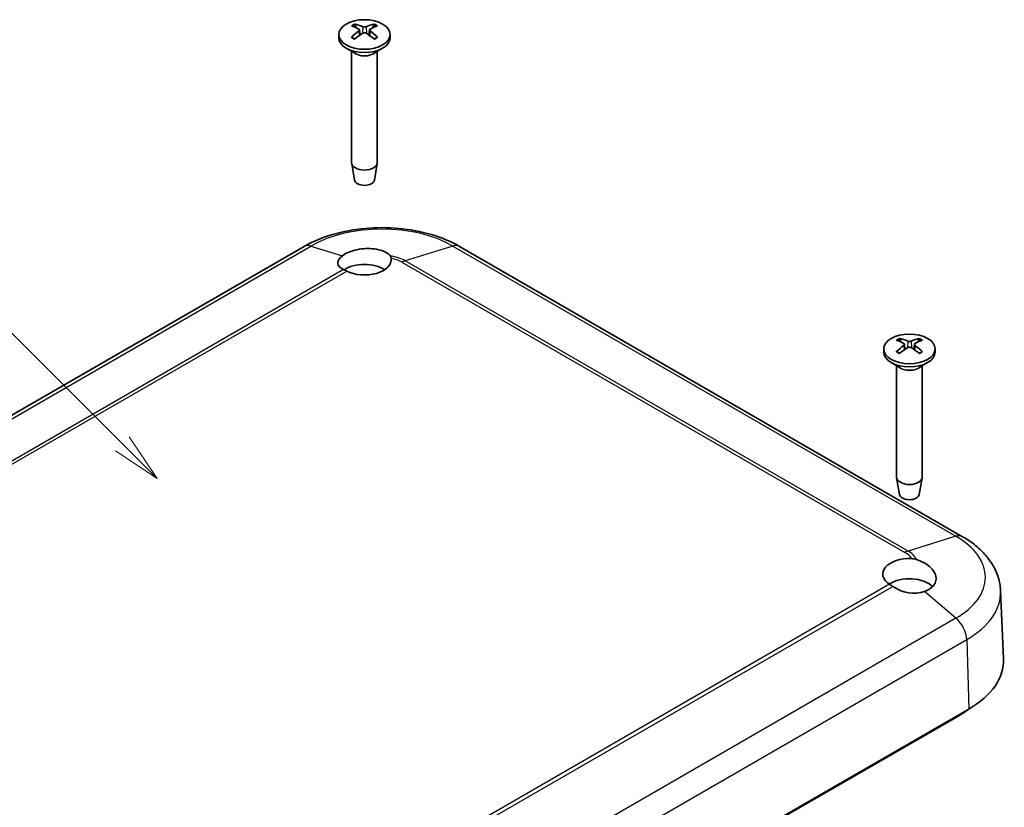
# Model space of a CAD drawing. Units: millimetres. Extents: x 0 to 5875, y 0 to 563.
# Drawn here: x 2956 to 3056, y 290 to 370 of the extents above; entities that cross this region are included whole.
import ezdxf

# ---------------------------------------------------------------- set-up
doc = ezdxf.new("R2010")
doc.units = ezdxf.units.MM
doc.header["$LTSCALE"] = 2
doc.layers.add('Symbol (TK)', color=100, linetype='Continuous', lineweight=18, true_color=0x00ff3f)
doc.layers.add('Visible (ISO)', color=7, linetype='Continuous', lineweight=35)
doc.layers.add('Visible Narrow (ISO)', color=7, linetype='Continuous', lineweight=25)
doc.styles.add('Note Text (TK2)', font='txt')

# ---------------------------------------------------------------- blocks, each defined once
blk = doc.blocks.new('バルーン5')
at = {"layer": 'Symbol (TK)', "color": 100, "true_color": 0x00ff40}
for p, q in [((294.628, 171.582), (285.267, 180.943)), ((296.396, 169.814), (294.982, 171.936)), ((294.628, 171.582), (296.396, 169.814)), ((294.275, 171.228), (296.396, 169.814))]:
    blk.add_line(p, q, dxfattribs=at)
at = {"layer": 'Symbol (TK)'}
blk.add_circle((283.154, 183.056), 3, dxfattribs=at)
at = {"layer": 'Symbol (TK)', "color": 7, "insert": (283.154, 183.039), "char_height": 2, "attachment_point": 5, "style": 'Note Text (TK2)'}
blk.add_mtext('2', dxfattribs=at)

msp = doc.modelspace()

# ---------------------------------------------------------------- linework, layer by layer
at = {"layer": 'Visible (ISO)'}
for p, q in [((2990.2554, 369.0822), (2990.3124, 368.5511)), ((2991.2725, 369.0822), (2991.2155, 368.5511)), ((2988.1639, 368.6074), (2988.1639, 368.2808)), ((2993.3639, 368.6074), (2993.3639, 368.2808)), ((2989.824, 366.7006), (2988.9254, 367.2193)), ((2989.4639, 366.9084), (2989.4639, 355.6251)), ((2991.7039, 366.7006), (2992.6024, 367.2193)), ((2992.0639, 366.9084), (2992.0639, 355.6251)), ((2989.7639, 353.8528), (2989.4704, 355.5505)), ((2991.764, 353.8528), (2992.0575, 355.5505)), ((2984.6689, 347.1372), (2899.109, 297.7392)), ((3051.3061, 317.7434), (3000.3944, 347.1372)), ((3045.4097, 337.2388), (3045.4667, 336.7077)), ((3046.4268, 337.2388), (3046.3698, 336.7077)), ((3043.3183, 336.764), (3043.3183, 336.4374)), ((3048.5183, 336.764), (3048.5183, 336.4374)), ((3044.9783, 334.8572), (3044.0798, 335.376)), ((3044.6183, 335.0651), (3044.6183, 323.7817)), ((3046.8582, 334.8572), (3047.7567, 335.376)), ((3047.2183, 335.0651), (3047.2183, 323.7817)), ((3044.9182, 322.0094), (3044.6247, 323.7072)), ((3046.9183, 322.0094), (3047.2118, 323.7072)), ((3055.144, 312.2729), (3055.4397, 305.3606)), ((3051.9287, 300.2905), (2966.3687, 250.8925)), ((3051.0801, 299.719), (2966.1566, 250.6883))]:
    msp.add_line(p, q, dxfattribs=at)
for centre in [(2990.7639, 368.6074), (3045.9183, 336.764)]:
    msp.add_ellipse(centre, major_axis=(2.6, 0), ratio=0.5773503, dxfattribs=at)
for centre, major_axis, ratio, start_param, end_param in [((2990.9188, 364.2891), (3.1811, -5.0829), 0.4991486, 2.4233537, 2.616623), ((2990.9188, 364.1253), (-2.3783, -5.5045), 0.5997874, 3.9451649, 4.1384342), ((2990.6221, 364.1178), (-2.7849, 5.3104), 0.650059, 5.6091242, 5.8023935), ((2990.6221, 364.2966), (3.5541, 4.8295), 0.5494202, 0.9342641, 1.1275334), ((2990.9058, 364.1178), (-2.7849, -5.3104), 0.650059, 3.6223845, 3.8156538), ((2990.9058, 364.2966), (3.5541, -4.8295), 0.5494202, 2.0140593, 2.2073286), ((2990.6091, 364.2891), (3.1811, 5.0829), 0.4991486, 0.5249697, 0.718239), ((2990.6091, 364.1253), (-2.3783, 5.5045), 0.5997874, 5.2863438, 5.4796131), ((2990.7639, 368.2808), (2.6, 0), 0.5773503, 3.1415927, 6.2831853), ((2990.7639, 355.6251), (1.3, 0), 0.5773503, 3.1415927, 6.2831853), ((2990.7639, 353.9104), (-1.005, 0), 0.5773503, 0.0994957, 3.0420969), ((2990.7639, 345.8256), (-2.693, -0.4486), 0.4329788, 5.6120423, 6.883343), ((2990.7639, 345.8102), (2.7, 0), 0.5773503, 3.9822769, 6.3656321), ((2990.7639, 343.769), (2.7, 0), 0.5773503, 0.7138234, 2.44001), ((3046.0731, 332.4458), (3.1811, -5.0829), 0.4991486, 2.4233537, 2.616623), ((3046.0731, 332.282), (-2.3783, -5.5045), 0.5997874, 3.9451649, 4.1384342), ((3045.7764, 332.2745), (-2.7849, 5.3104), 0.650059, 5.6091242, 5.8023935), ((3045.7764, 332.4533), (3.5541, 4.8295), 0.5494202, 0.9342641, 1.1275334), ((3046.0601, 332.2745), (-2.7849, -5.3104), 0.650059, 3.6223845, 3.8156538), ((3046.0601, 332.4533), (3.5541, -4.8295), 0.5494202, 2.0140593, 2.2073286), ((3045.7634, 332.4458), (3.1811, 5.0829), 0.4991486, 0.5249697, 0.718239), ((3045.7634, 332.282), (-2.3783, 5.5045), 0.5997874, 5.2863438, 5.4796131), ((3045.9183, 336.4374), (2.6, 0), 0.5773503, 3.1415927, 6.2831853), ((3045.9183, 323.7817), (1.3, 0), 0.5773503, 3.1415927, 6.2831853), ((3045.9183, 322.0671), (-1.005, 0), 0.5773503, 0.0994957, 3.0420969), ((3045.9183, 313.9668), (-2.7, 0), 0.5773503, 4.6299422, 7.0132974), ((3045.9183, 311.9256), (2.7, 0), 0.5773503, 0.5151956, 2.4277693), ((3045.9183, 313.9823), (-2.6566, 0.7009), 0.6875828, 1.0780746, 2.3493754), ((3043.4434, 305.1895), (12, 0), 0.5773503, 5.4977871, 6.3078805), ((3043.4434, 304.1281), (-10.8, 0), 0.5773503, 2.3561945, 2.4932563)]:
    msp.add_ellipse(centre, major_axis=major_axis, ratio=ratio, start_param=start_param, end_param=end_param, dxfattribs=at)
for points, knots in [([(2989.7494, 369.6634), (2989.7561, 369.6621), (2989.7633, 369.6594), (2989.7786, 369.6513), (2989.7889, 369.6434), (2989.8047, 369.6269), (2989.813, 369.6155), (2989.8233, 369.5966), (2989.8276, 369.5864), (2989.8303, 369.5769)], [0.011841924, 0.011841924, 0.011841924, 0.011841924, 0.014421447, 0.014421447, 0.018046329, 0.018046329, 0.021619942, 0.021619942, 0.024502892, 0.024502892, 0.024502892, 0.024502892]), ([(2990.1931, 369.1613), (2990.2133, 369.1505), (2990.2305, 369.1361), (2990.2523, 369.1034), (2990.2569, 369.0851), (2990.2543, 369.0499), (2990.2469, 369.0307), (2990.223, 368.9984), (2990.2091, 368.9849), (2990.1931, 368.9731)], [0, 0, 0, 0, 0.00908108, 0.00908108, 0.01816216, 0.01816216, 0.027253498, 0.027253498, 0.0342554, 0.0342554, 0.0342554, 0.0342554]), ([(2990.927, 369.3967), (2990.9046, 369.3872), (2990.8767, 369.379), (2990.8162, 369.3687), (2990.7837, 369.3665), (2990.7232, 369.3677), (2990.6911, 369.3712), (2990.6395, 369.3825), (2990.6186, 369.3891), (2990.6009, 369.3967)], [0, 0, 0, 0, 0.00908108, 0.00908108, 0.01816216, 0.01816216, 0.027253498, 0.027253498, 0.0342554, 0.0342554, 0.0342554, 0.0342554]), ([(2990.6009, 368.7376), (2990.6233, 368.7514), (2990.6512, 368.7631), (2990.7116, 368.7779), (2990.7442, 368.781), (2990.8047, 368.7792), (2990.8367, 368.7742), (2990.8884, 368.758), (2990.9092, 368.7485), (2990.927, 368.7376)], [0, 0, 0, 0, 0.00908108, 0.00908108, 0.01816216, 0.01816216, 0.027253498, 0.027253498, 0.0342554, 0.0342554, 0.0342554, 0.0342554]), ([(2991.3347, 368.9731), (2991.3145, 368.9881), (2991.2973, 369.0059), (2991.2756, 369.0431), (2991.271, 369.0623), (2991.2736, 369.097), (2991.281, 369.1147), (2991.3048, 369.1421), (2991.3187, 369.1527), (2991.3347, 369.1613)], [0, 0, 0, 0, 0.00908108, 0.00908108, 0.01816216, 0.01816216, 0.027253498, 0.027253498, 0.0342554, 0.0342554, 0.0342554, 0.0342554]), ([(2991.6975, 369.5769), (2991.7003, 369.5864), (2991.7046, 369.5966), (2991.7148, 369.6155), (2991.7231, 369.6269), (2991.7389, 369.6434), (2991.7493, 369.6513), (2991.7645, 369.6594), (2991.7718, 369.6621), (2991.7785, 369.6634)], [0.032915077, 0.032915077, 0.032915077, 0.032915077, 0.035798026, 0.035798026, 0.03937164, 0.03937164, 0.042996521, 0.042996521, 0.045576045, 0.045576045, 0.045576045, 0.045576045]), ([(2989.4376, 368.3119), (2989.4435, 368.3179), (2989.45, 368.3231), (2989.4639, 368.3319), (2989.4737, 368.3356), (2989.4893, 368.3372), (2989.4978, 368.3355), (2989.5053, 368.3312), (2989.5066, 368.3303), (2989.5079, 368.3293)], [0.011841924, 0.011841924, 0.011841924, 0.011841924, 0.014421447, 0.014421447, 0.018046329, 0.018046329, 0.021619942, 0.021619942, 0.022358913, 0.022358913, 0.022358913, 0.022358913]), ([(2989.7888, 368.1637), (2989.7745, 368.1702), (2989.7605, 368.1768), (2989.7242, 368.1945), (2989.7023, 368.2057), (2989.6599, 368.2289), (2989.6393, 368.2408), (2989.5994, 368.2652), (2989.5801, 368.2777), (2989.5429, 368.3031), (2989.525, 368.3161), (2989.5079, 368.3294)], [3.02185546, 3.02185546, 3.02185546, 3.02185546, 3.05684036, 3.05684036, 3.11353884, 3.11353884, 3.17023733, 3.17023733, 3.22693582, 3.22693582, 3.28363431, 3.28363431, 3.28363431, 3.28363431]), ([(2992.02, 368.3294), (2992.0028, 368.3161), (2991.9849, 368.3031), (2991.9477, 368.2777), (2991.9284, 368.2652), (2991.8886, 368.2408), (2991.868, 368.2289), (2991.8255, 368.2057), (2991.8037, 368.1945), (2991.7674, 368.1768), (2991.7533, 368.1702), (2991.739, 368.1637)], [1.42875467, 1.42875467, 1.42875467, 1.42875467, 1.48545316, 1.48545316, 1.54215165, 1.54215165, 1.59885014, 1.59885014, 1.65554862, 1.65554862, 1.69053352, 1.69053352, 1.69053352, 1.69053352]), ([(2992.02, 368.3293), (2992.0213, 368.3303), (2992.0225, 368.3312), (2992.03, 368.3355), (2992.0386, 368.3372), (2992.0541, 368.3356), (2992.0639, 368.3319), (2992.0779, 368.3231), (2992.0844, 368.3179), (2992.0902, 368.3119)], [0.035059055, 0.035059055, 0.035059055, 0.035059055, 0.035798026, 0.035798026, 0.03937164, 0.03937164, 0.042996521, 0.042996521, 0.045576045, 0.045576045, 0.045576045, 0.045576045]), ([(3000.3944, 347.1372), (2999.5187, 347.6429), (2998.5423, 348.0484), (2996.4622, 348.6603), (2995.3583, 348.8661), (2993.1058, 349.0721), (2991.9576, 349.0721), (2989.7051, 348.8661), (2988.6012, 348.6603), (2986.521, 348.0484), (2985.5447, 347.6429), (2984.6689, 347.1372)], [4.712389, 4.712389, 4.712389, 4.712389, 5.0265482, 5.0265482, 5.3407075, 5.3407075, 5.6548668, 5.6548668, 5.969026, 5.969026, 6.2831853, 6.2831853, 6.2831853, 6.2831853]), ([(2988.5342, 346.1994), (2988.5438, 346.2069), (2988.5535, 346.2144), (2988.7405, 346.3555), (2988.9624, 346.4763), (2989.4267, 346.6678), (2989.7046, 346.753), (2990.2908, 346.8736), (2990.5992, 346.909), (2991.1702, 346.932), (2991.4764, 346.9209), (2992.0467, 346.8493), (2992.3109, 346.7888), (2992.7433, 346.6447), (2992.9445, 346.5498), (2993.2152, 346.3611), (2993.3054, 346.2726), (2993.3652, 346.1852)], [0.60317784, 0.60317784, 0.60317784, 0.60317784, 0.60794338, 0.60794338, 0.69353626, 0.69353626, 0.77912915, 0.77912915, 0.86472203, 0.86472203, 0.95116178, 0.95116178, 1.03760153, 1.03760153, 1.12438956, 1.12438956, 1.19062792, 1.19062792, 1.19062792, 1.19062792]), ([(3044.9037, 337.82), (3044.9104, 337.8187), (3044.9177, 337.816), (3044.9329, 337.808), (3044.9432, 337.8), (3044.959, 337.7836), (3044.9673, 337.7722), (3044.9776, 337.7533), (3044.9819, 337.743), (3044.9847, 337.7335)], [0.011841924, 0.011841924, 0.011841924, 0.011841924, 0.014421447, 0.014421447, 0.018046329, 0.018046329, 0.021619942, 0.021619942, 0.024502892, 0.024502892, 0.024502892, 0.024502892]), ([(3045.3474, 337.3179), (3045.3676, 337.3071), (3045.3848, 337.2927), (3045.4066, 337.2601), (3045.4112, 337.2418), (3045.4086, 337.2066), (3045.4012, 337.1873), (3045.3774, 337.155), (3045.3634, 337.1416), (3045.3474, 337.1297)], [0, 0, 0, 0, 0.00908108, 0.00908108, 0.01816216, 0.01816216, 0.027253498, 0.027253498, 0.0342554, 0.0342554, 0.0342554, 0.0342554]), ([(3046.0813, 337.5534), (3046.0589, 337.5438), (3046.031, 337.5356), (3045.9705, 337.5253), (3045.938, 337.5231), (3045.8775, 337.5243), (3045.8455, 337.5279), (3045.7938, 337.5392), (3045.7729, 337.5458), (3045.7552, 337.5534)], [0, 0, 0, 0, 0.00908108, 0.00908108, 0.01816216, 0.01816216, 0.027253498, 0.027253498, 0.0342554, 0.0342554, 0.0342554, 0.0342554]), ([(3045.7552, 336.8943), (3045.7776, 336.908), (3045.8055, 336.9197), (3045.866, 336.9345), (3045.8985, 336.9376), (3045.959, 336.9359), (3045.991, 336.9308), (3046.0427, 336.9146), (3046.0636, 336.9051), (3046.0813, 336.8943)], [0, 0, 0, 0, 0.00908108, 0.00908108, 0.01816216, 0.01816216, 0.027253498, 0.027253498, 0.0342554, 0.0342554, 0.0342554, 0.0342554]), ([(3046.4891, 337.1297), (3046.4689, 337.1447), (3046.4517, 337.1626), (3046.4299, 337.1997), (3046.4253, 337.219), (3046.4279, 337.2536), (3046.4353, 337.2714), (3046.4591, 337.2987), (3046.4731, 337.3094), (3046.4891, 337.3179)], [0, 0, 0, 0, 0.00908108, 0.00908108, 0.01816216, 0.01816216, 0.027253498, 0.027253498, 0.0342554, 0.0342554, 0.0342554, 0.0342554]), ([(3046.8519, 337.7335), (3046.8546, 337.743), (3046.8589, 337.7533), (3046.8692, 337.7722), (3046.8775, 337.7836), (3046.8933, 337.8), (3046.9036, 337.808), (3046.9188, 337.816), (3046.9261, 337.8187), (3046.9328, 337.82)], [0.032915077, 0.032915077, 0.032915077, 0.032915077, 0.035798026, 0.035798026, 0.03937164, 0.03937164, 0.042996521, 0.042996521, 0.045576045, 0.045576045, 0.045576045, 0.045576045]), ([(3044.592, 336.4686), (3044.5978, 336.4745), (3044.6043, 336.4797), (3044.6183, 336.4885), (3044.628, 336.4922), (3044.6436, 336.4938), (3044.6521, 336.4922), (3044.6596, 336.4878), (3044.6609, 336.487), (3044.6622, 336.486)], [0.011841924, 0.011841924, 0.011841924, 0.011841924, 0.014421447, 0.014421447, 0.018046329, 0.018046329, 0.021619942, 0.021619942, 0.022358913, 0.022358913, 0.022358913, 0.022358913]), ([(3044.9431, 336.3203), (3044.9289, 336.3268), (3044.9148, 336.3334), (3044.8785, 336.3511), (3044.8567, 336.3624), (3044.8142, 336.3855), (3044.7936, 336.3974), (3044.7537, 336.4218), (3044.7345, 336.4343), (3044.6973, 336.4598), (3044.6794, 336.4728), (3044.6622, 336.486)], [3.02185546, 3.02185546, 3.02185546, 3.02185546, 3.05684036, 3.05684036, 3.11353884, 3.11353884, 3.17023733, 3.17023733, 3.22693582, 3.22693582, 3.28363431, 3.28363431, 3.28363431, 3.28363431]), ([(3047.1743, 336.486), (3047.1571, 336.4728), (3047.1392, 336.4598), (3047.1021, 336.4343), (3047.0828, 336.4218), (3047.0429, 336.3974), (3047.0223, 336.3855), (3046.9798, 336.3624), (3046.958, 336.3511), (3046.9217, 336.3334), (3046.9076, 336.3268), (3046.8934, 336.3203)], [1.42875467, 1.42875467, 1.42875467, 1.42875467, 1.48545316, 1.48545316, 1.54215165, 1.54215165, 1.59885014, 1.59885014, 1.65554862, 1.65554862, 1.69053352, 1.69053352, 1.69053352, 1.69053352]), ([(3047.1743, 336.486), (3047.1756, 336.487), (3047.1769, 336.4878), (3047.1844, 336.4922), (3047.1929, 336.4938), (3047.2085, 336.4922), (3047.2183, 336.4885), (3047.2322, 336.4797), (3047.2387, 336.4745), (3047.2446, 336.4686)], [0.035059055, 0.035059055, 0.035059055, 0.035059055, 0.035798026, 0.035798026, 0.03937164, 0.03937164, 0.042996521, 0.042996521, 0.045576045, 0.045576045, 0.045576045, 0.045576045]), ([(3055.144, 312.2729), (3055.1243, 312.7323), (3055.0435, 313.1884), (3054.7725, 314.064), (3054.5829, 314.4833), (3054.1169, 315.2714), (3053.8408, 315.6404), (3053.2202, 316.3267), (3052.8758, 316.6442), (3052.1308, 317.2301), (3051.7302, 317.4985), (3051.3061, 317.7434)], [3.95168604, 3.95168604, 3.95168604, 3.95168604, 4.10382663, 4.10382663, 4.25596722, 4.25596722, 4.4081078, 4.4081078, 4.56024839, 4.56024839, 4.71238898, 4.71238898, 4.71238898, 4.71238898]), ([(3046.1406, 315.5204), (3046.1424, 315.5203), (3046.1442, 315.5202), (3046.3149, 315.5116), (3046.4814, 315.4791), (3046.6416, 315.426)], [-0.051446532, -0.051446532, -0.051446532, -0.051446532, -0.050912752, -0.050912752, 0, 0, 0, 0]), ([(3046.6416, 315.426), (3046.8568, 315.3547), (3047.0739, 315.2658), (3047.5395, 315.0293), (3047.7767, 314.8712), (3048.1494, 314.5505), (3048.3138, 314.3635), (3048.5406, 313.9749), (3048.6029, 313.7733), (3048.6282, 313.406), (3048.594, 313.2123), (3048.4205, 312.8534), (3048.2812, 312.6882), (3047.9495, 312.4201), (3047.7319, 312.2968), (3047.4689, 312.1996), (3047.4549, 312.1946), (3047.4409, 312.1896)], [0.19644461, 0.19644461, 0.19644461, 0.19644461, 0.26268297, 0.26268297, 0.349471, 0.349471, 0.43591075, 0.43591075, 0.52235049, 0.52235049, 0.60794338, 0.60794338, 0.69353626, 0.69353626, 0.77912915, 0.77912915, 0.78389468, 0.78389468, 0.78389468, 0.78389468])]:
    msp.add_open_spline(points, degree=3, knots=knots, dxfattribs=at)
for points, weights in [([(2989.91, 369.3019), (2989.8719, 369.4334), (2989.8303, 369.5769)], [1.19411166914, 1.17725936666, 1.15839235253]), ([(2991.6975, 369.5769), (2991.6559, 369.4334), (2991.6178, 369.3019)], [1.15839235245, 1.17725936657, 1.19411166904]), ([(3045.0643, 337.4586), (3045.0262, 337.59), (3044.9847, 337.7335)], [1.19411166914, 1.17725936666, 1.15839235253]), ([(3046.8519, 337.7335), (3046.8103, 337.59), (3046.7722, 337.4586)], [1.15839235245, 1.17725936657, 1.19411166904])]:
    msp.add_rational_spline(points, weights, degree=2, dxfattribs=at)
for points in [[(2993.3652, 346.1852), (2993.4103, 346.1193), (2993.4406, 346.0372), (2993.4548, 345.9386)], [(2988.9632, 344.6487), (2988.8516, 344.7064), (2988.7456, 344.7571), (2988.6512, 344.7969)], [(3044.237, 312.7044), (3044.1184, 312.7876), (3044.0064, 312.8627), (3043.9065, 312.9272)]]:
    msp.add_open_spline(points, degree=3, dxfattribs=at)
at = {"layer": 'Visible Narrow (ISO)'}
for p, q in [((2990.1931, 368.9731), (2990.2294, 368.4939)), ((2990.6009, 369.3967), (2990.5532, 368.7081)), ((2990.927, 369.3967), (2990.9746, 368.7081)), ((2991.3347, 368.9731), (2991.2984, 368.4939)), ((2899.7878, 297.7829), (2985.3477, 347.181)), ((2985.3477, 347.181), (2988.5342, 346.1994)), ((2999.7157, 347.181), (2994.8687, 345.6879)), ((2999.7157, 347.181), (3050.6274, 317.7871)), ((2994.5475, 345.5452), (3045.4592, 316.1513)), ((3045.7804, 316.2941), (2994.8687, 345.6879)), ((2988.6512, 344.7969), (2906.1781, 297.181)), ((2906.5087, 297.0436), (2988.9632, 344.6487)), ((3045.3474, 337.1297), (3045.3838, 336.6506)), ((3045.7552, 337.5534), (3045.7075, 336.8647)), ((3046.0813, 337.5534), (3046.129, 336.8647)), ((3046.4891, 337.1297), (3046.4527, 336.6506)), ((3050.6274, 317.7871), (3045.7804, 316.2941)), ((3043.9065, 312.9272), (2961.452, 265.322)), ((2961.7639, 265.0885), (3044.237, 312.7044)), ((3050.6274, 309.4917), (3047.4409, 312.1896)), ((3050.6274, 309.4917), (2965.0674, 260.0937)), ((2966.1596, 257.9298), (3051.7195, 307.3279)), ((3051.7195, 307.3279), (3051.9287, 300.2905)), ((3051.0801, 299.8006), (3051.0801, 299.719))]:
    msp.add_line(p, q, dxfattribs=at)
for centre, major_axis, start_param, end_param in [((2990.7639, 368.8977), (-1.6698, 0), 5.3653775, 5.6301967), ((2990.7639, 368.8574), (1.5572, 0), 2.2137207, 2.439675), ((2990.7639, 368.8574), (1.5572, 0), 0.7019176, 0.9278719), ((2990.7639, 368.8977), (-1.6698, 0), 3.7945812, 4.0594004), ((2990.7639, 368.8977), (1.6698, 0), 3.7945812, 4.0594004), ((2990.7639, 368.8977), (1.6698, 0), 5.3653775, 5.6301967), ((2990.7639, 367.1855), (1.3, 0), 3.6738773, 5.7509007), ((2990.7639, 367.2432), (-1.3293, 0), 0.7853982, 2.3561945), ((2992.5317, 343.0333), (10.1597, 0), 0.7853982, 2.3561945), ((2985.6689, 345.4052), (-1, 1.7321), 5.7269263, 6.2831853), ((2999.3944, 345.4052), (1, 1.7321), 0, 0.556259), ((2992.5317, 344.3386), (-3.3051, 0), 3.9269908, 4.4574407), ((2992.5317, 344.3813), (2.8508, 0), 0.7853982, 1.2410638), ((2994.5475, 343.9122), (1, 1.7321), 0.556259, 0.7853982), ((3045.9183, 337.0543), (-1.6698, 0), 5.3653775, 5.6301967), ((3045.9183, 337.014), (1.5572, 0), 2.2137207, 2.439675), ((3045.9183, 337.014), (1.5572, 0), 0.7019176, 0.9278719), ((3045.9183, 337.0543), (-1.6698, 0), 3.7945812, 4.0594004), ((3045.9183, 337.0543), (1.6698, 0), 3.7945812, 4.0594004), ((3045.9183, 337.0543), (1.6698, 0), 5.3653775, 5.6301967), ((3045.9183, 335.3421), (1.3, 0), 3.6738773, 5.7509007), ((3045.9183, 335.3999), (-1.3293, 0), 0.7853982, 2.3561945), ((3050.3061, 316.0113), (1, 1.7321), 0, 0.556259), ((3043.4434, 313.6394), (10.1597, 0), 5.4977871, 7.0685835), ((3045.4592, 314.5183), (1, 1.7321), 0.556259, 0.7853982), ((3043.4434, 314.9875), (2.8508, 0), 0.3297325, 0.7853982), ((3043.4434, 314.9448), (3.3051, 0), 0.2549483, 0.7853982), ((3043.4434, 312.1061), (11.7042, 0), 5.4977871, 6.3078805), ((3050.3061, 308.0869), (-1, 1.7321), 3.9618974, 5.268648)]:
    msp.add_ellipse(centre, major_axis=major_axis, ratio=0.5773503, start_param=start_param, end_param=end_param, dxfattribs=at)

# ---------------------------------------------------------------- block references
at = {"layer": 'Symbol (TK)', "xscale": 2, "yscale": 2, "zscale": 2}
msp.add_blockref('バルーン5', (2377, -16), dxfattribs=at)

doc.saveas('drawing.dxf')
